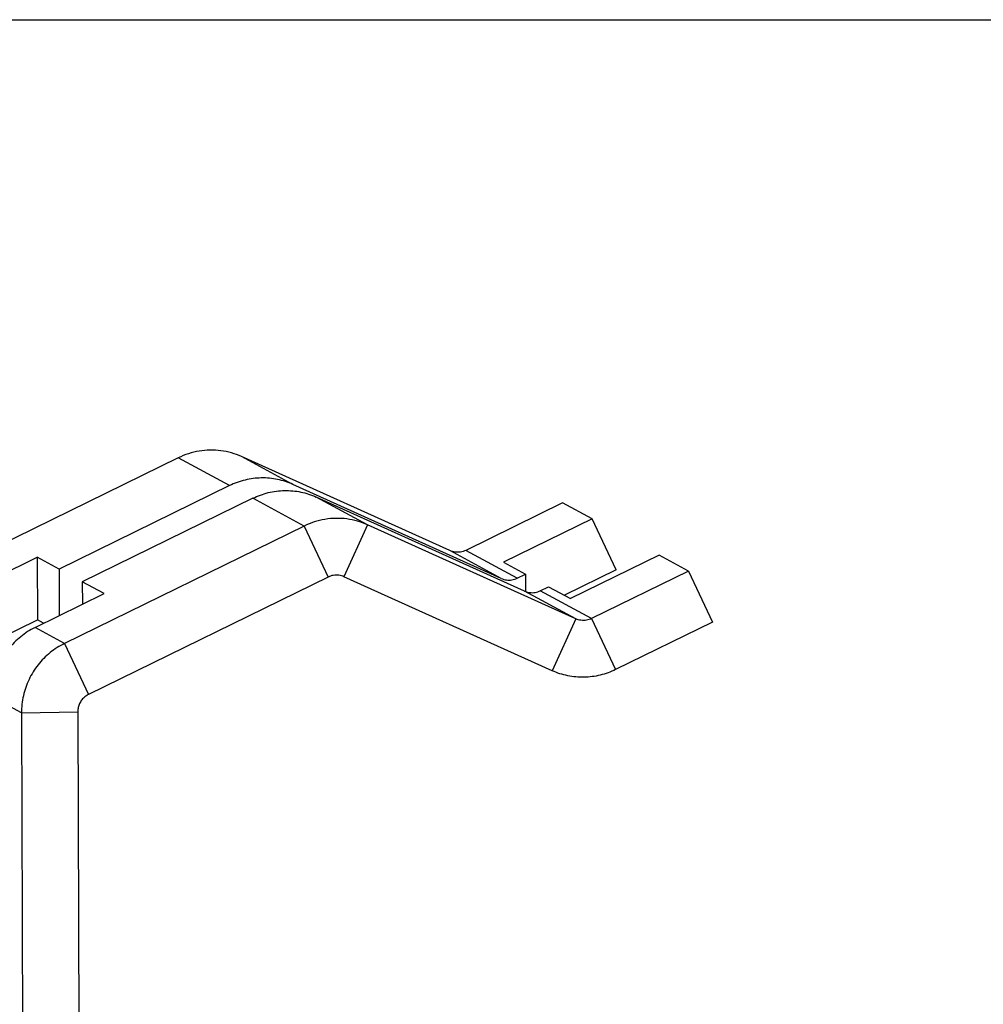
# Model space of a CAD drawing. Extents: x 0 to 34, y 0 to 22.
# Drawn here: x 22.4 to 23.1, y 21.3 to 22 of the extents above; entities that cross this region are included whole.
import ezdxf

# ---------------------------------------------------------------- set-up
doc = ezdxf.new("R2010")
doc.units = 0
doc.header["$LTSCALE"] = 1.87
doc.header["$MEASUREMENT"] = 0
doc.layers.get('0').update_dxf_attribs({"linetype": 'CONTINUOUS'})

msp = doc.modelspace()

# ---------------------------------------------------------------- linework, layer by layer
at = {"color": 7, "linetype": 'CONTINUOUS'}
for p, q in [((0, 22), (34, 22)), ((22.7985, 21.60105), (22.78113, 21.63804)), ((22.57236, 21.63284), (22.58973, 21.59584)), ((22.61832, 21.63369), (22.60122, 21.59606)), ((22.3788, 21.61013), (22.37896, 21.5647)), ((22.39465, 21.60154), (22.39477, 21.56785)), ((22.7985, 21.60105), (22.76102, 21.58268)), ((22.85106, 21.60017), (22.86843, 21.56318)), ((22.41151, 21.59241), (22.41157, 21.57608)), ((22.58973, 21.59584), (22.41601, 21.51072)), ((22.7522, 21.52789), (22.60122, 21.59606)), ((22.73276, 21.59799), (22.7328, 21.58548)), ((22.34608, 21.54859), (22.37896, 21.5647)), ((22.38342, 21.56229), (22.37896, 21.5647)), ((22.7693, 21.56552), (22.7522, 21.52789)), ((22.78079, 21.56574), (22.79816, 21.52874)), ((22.86843, 21.56318), (22.79816, 21.52874)), ((22.39864, 21.54771), (22.41601, 21.51072)), ((22.36742, 21.49738), (22.40821, 21.49813)), ((22.40821, 21.49813), (22.41034, 20.90405))]:
    msp.add_line(p, q, dxfattribs=at)
at = {"color": 3, "linetype": 'CONTINUOUS'}
for p, q in [((22.48107, 21.68228), (22.30735, 21.59715)), ((22.51828, 21.66213), (22.48107, 21.68228)), ((22.67801, 21.61497), (22.52703, 21.68313)), ((22.56425, 21.66298), (22.52703, 21.68313)), ((22.71522, 21.59481), (22.56425, 21.66298)), ((22.51828, 21.66213), (22.39465, 21.60154)), ((22.53515, 21.65299), (22.41151, 21.59241)), ((22.57236, 21.63284), (22.53515, 21.65299)), ((22.73209, 21.58568), (22.58111, 21.65384)), ((22.61832, 21.63369), (22.58111, 21.65384)), ((22.75977, 21.64961), (22.6895, 21.61518)), ((22.78113, 21.63804), (22.75977, 21.64961)), ((22.78113, 21.63804), (22.71691, 21.60657)), ((22.57236, 21.63284), (22.39864, 21.54771)), ((22.7693, 21.56552), (22.61832, 21.63369)), ((22.71522, 21.59481), (22.67801, 21.61497)), ((22.72672, 21.59502), (22.6895, 21.61518)), ((22.32871, 21.58558), (22.3788, 21.61013)), ((22.39465, 21.60154), (22.3788, 21.61013)), ((22.71691, 21.60657), (22.73276, 21.59799)), ((22.8297, 21.61174), (22.76547, 21.58027)), ((22.85106, 21.60017), (22.8297, 21.61174)), ((22.85106, 21.60017), (22.78079, 21.56574)), ((22.42737, 21.58382), (22.41151, 21.59241)), ((22.72672, 21.59502), (22.73276, 21.59799)), ((22.7693, 21.56552), (22.73209, 21.58568)), ((22.74358, 21.58589), (22.74962, 21.58885)), ((22.78079, 21.56574), (22.74358, 21.58589)), ((22.74962, 21.58885), (22.76547, 21.58027)), ((22.37728, 21.55928), (22.42737, 21.58382)), ((22.39864, 21.54771), (22.37728, 21.55928)), ((22.36742, 21.49738), (22.34606, 21.50895)), ((22.36742, 21.49738), (22.36958, 20.89783))]:
    msp.add_line(p, q, dxfattribs=at)
for points, knots in [([(22.52703, 21.68313), (22.52226, 21.68529), (22.51199, 21.6882), (22.49601, 21.68789), (22.48581, 21.6846), (22.48107, 21.68228)], [0, 0, 0, 0, 0.332044, 0.665209, 1, 1, 1, 1]), ([(22.56425, 21.66298), (22.56066, 21.66459), (22.5531, 21.66704), (22.54122, 21.66813), (22.52937, 21.6666), (22.52185, 21.66387), (22.51828, 21.66213)], [0, 0, 0, 0, 0.248964, 0.498453, 0.748753, 1, 1, 1, 1]), ([(22.53515, 21.65299), (22.53871, 21.65474), (22.54623, 21.65746), (22.55809, 21.659), (22.56996, 21.65791), (22.57752, 21.65546), (22.58111, 21.65384)], [0, 0, 0, 0, 0.251247, 0.501547, 0.751036, 1, 1, 1, 1]), ([(22.61832, 21.63369), (22.61355, 21.63584), (22.60328, 21.63875), (22.5873, 21.63845), (22.5771, 21.63516), (22.57236, 21.63284)], [0, 0, 0, 0, 0.332044, 0.665209, 1, 1, 1, 1]), ([(22.6895, 21.61518), (22.68832, 21.6146), (22.68577, 21.61378), (22.68177, 21.6137), (22.6792, 21.61443), (22.67801, 21.61497)], [0, 0, 0, 0, 0.334791, 0.667956, 1, 1, 1, 1]), ([(22.71522, 21.59481), (22.71642, 21.59427), (22.71899, 21.59355), (22.72298, 21.59362), (22.72553, 21.59444), (22.72672, 21.59502)], [0, 0, 0, 0, 0.332044, 0.665209, 1, 1, 1, 1]), ([(22.73277, 21.58539), (22.73376, 21.58501), (22.7361, 21.58442), (22.73984, 21.58449), (22.74239, 21.58531), (22.74358, 21.58589)], [0, 0, 0, 0, 0.287525, 0.642895, 1, 1, 1, 1]), ([(22.78079, 21.56574), (22.77961, 21.56516), (22.77706, 21.56433), (22.77306, 21.56426), (22.77049, 21.56499), (22.7693, 21.56552)], [0, 0, 0, 0, 0.334791, 0.667956, 1, 1, 1, 1]), ([(22.37728, 21.55928), (22.37356, 21.55746), (22.3665, 21.55295), (22.35769, 21.544), (22.35106, 21.53332), (22.34696, 21.52144), (22.34605, 21.5131), (22.34606, 21.50895)], [0, 0, 0, 0, 0.199511, 0.39958, 0.599913, 0.800163, 1, 1, 1, 1]), ([(22.39864, 21.54771), (22.39492, 21.54589), (22.38786, 21.54138), (22.37905, 21.53244), (22.37242, 21.52175), (22.36832, 21.50987), (22.36741, 21.50153), (22.36742, 21.49738)], [0, 0, 0, 0, 0.199511, 0.39958, 0.599913, 0.800163, 1, 1, 1, 1])]:
    msp.add_open_spline(points, degree=3, knots=knots, dxfattribs=at)
at = {"color": 7, "linetype": 'CONTINUOUS'}
for points, knots in [([(22.60122, 21.59606), (22.60003, 21.59659), (22.59746, 21.59732), (22.59346, 21.59725), (22.59091, 21.59642), (22.58973, 21.59584)], [0, 0, 0, 0, 0.332044, 0.665209, 1, 1, 1, 1]), ([(22.79816, 21.52874), (22.7946, 21.527), (22.78708, 21.52427), (22.77522, 21.52274), (22.76335, 21.52383), (22.75578, 21.52627), (22.7522, 21.52789)], [0, 0, 0, 0, 0.251247, 0.501547, 0.751036, 1, 1, 1, 1]), ([(22.41601, 21.51072), (22.41508, 21.51026), (22.41332, 21.50913), (22.41111, 21.5069), (22.40946, 21.50423), (22.40843, 21.50126), (22.4082, 21.49917), (22.40821, 21.49813)], [0, 0, 0, 0, 0.199511, 0.39958, 0.599913, 0.800163, 1, 1, 1, 1])]:
    msp.add_open_spline(points, degree=3, knots=knots, dxfattribs=at)
at = {"color": 3, "linetype": 'CONTINUOUS'}
msp.add_open_spline([(22.73209, 21.58568), (22.73231, 21.58558), (22.73254, 21.58548), (22.73277, 21.58539)], degree=3, dxfattribs=at)

doc.saveas('drawing.dxf')
